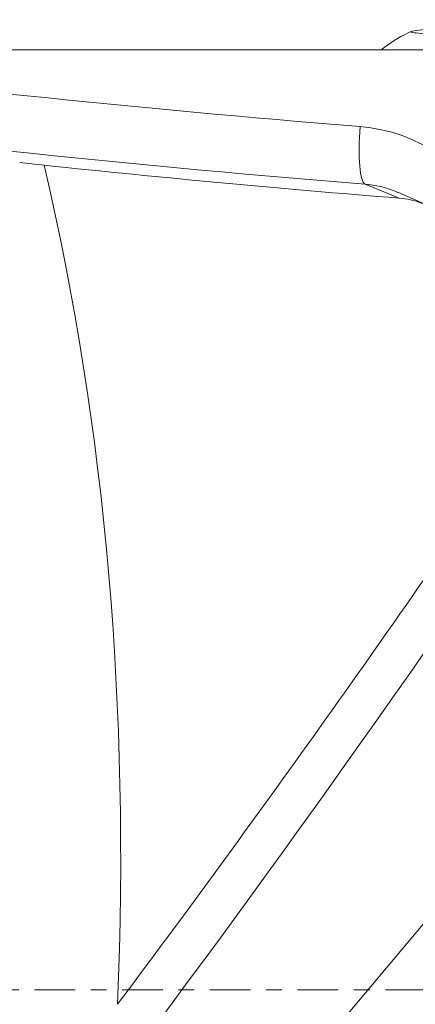
# Model space of a CAD drawing. Units: millimetres. Extents: x -56 to 86, y -44 to 52.
# Drawn here: x 38 to 48, y 0 to 26 of the extents above; entities that cross this region are included whole.
import ezdxf

# ---------------------------------------------------------------- set-up
doc = ezdxf.new("R2010")
doc.units = ezdxf.units.MM
doc.linetypes.add('CENTER', pattern=[47.5, 22, -8.5, 8.5, -8.5])
doc.layers.get('0').update_dxf_attribs({"linetype": 'CONTINUOUS'})
for name, color, linetype in [('1', 4, 'CONTINUOUS'), ('SK2', 7, 'CONTINUOUS'), ('SK4', 2, 'CENTER')]:
    doc.layers.add(name, color=color, linetype=linetype)
doc.styles.add('iso_b_vert', font='simplex.shx')
doc.dimstyles.get("Standard").update_dxf_attribs({"dimtxt": 0.18, "dimasz": 0.18, "dimexe": 0.18, "dimexo": 0.0625, "dimgap": 0.09, "dimtad": 1, "dimzin": 0, "dimdsep": 52, "dimtxsty": 'Standard', "dimcen": 0.09, "dimadec": 0, "dimazin": 0, "dimtfac": 1, "dimtdec": 4, "dimtofl": 0, "dimtmove": 0, "dimatfit": 3, "dimfxl": 1, "dimtolj": 1, "dimtzin": 0, "dimarcsym": 0})

# ---------------------------------------------------------------- blocks, each defined once
blk = doc.blocks.new('DimnDraft3D2')
at = {"layer": 'SK2', "lineweight": 13}
for p, q in [((-30, 1.5), (-30, 49.934967)), ((65, 27.5), (65, 49.934967)), ((-30, 46.934967), (-27.000001, 47.329924)), ((-27.000001, 47.329924), (-26.999999, 46.540009)), ((65, 46.934967), (61.999999, 47.329924)), ((62.000001, 46.540009), (61.999999, 47.329924)), ((-30, 46.934967), (65, 46.934967)), ((-30, 46.934967), (-26.999999, 46.540009)), ((65, 46.934967), (62.000001, 46.540009))]:
    blk.add_line(p, q, dxfattribs=at)
at = {"layer": 'SK2', "lineweight": 18, "insert": (16.457895, 47.684967), "char_height": 3, "attachment_point": 7, "line_spacing_factor": 1.084337, "style": 'iso_b_vert'}
blk.add_mtext('\\W0.6740;95', dxfattribs=at)
blk = doc.blocks.new('_CLOSED')
at = {"lineweight": -2}
for p, q in [((-1, 0.166667), (0, 0)), ((-1, 0.166667), (-1, -0.166667)), ((0, 0), (-1, -0.166667)), ((0, 0), (-1, 0))]:
    blk.add_line(p, q, dxfattribs=at)

msp = doc.modelspace()

# ---------------------------------------------------------------- linework, layer by layer
at = {"layer": '1', "lineweight": 18}
for p, q in [((48.6911, 25.4532), (30.3733, 25.4532)), ((48.6542, 21.2447), (47.8812, 21.586)), ((26.8873, -24.0321), (56.3566, 11.088))]:
    msp.add_line(p, q, dxfattribs=at)
at = {"layer": '1', "lineweight": 13}
msp.add_line((47.9006, 21.4358), (46.9744, 21.8159), dxfattribs=at)
at = {"layer": '1', "lineweight": 18}
msp.add_ellipse((49.926, 25.9444), major_axis=(-1.7, 0.0005), ratio=0.051911, dxfattribs=at)
at = {"layer": '1', "lineweight": 13}
for centre, major_axis, ratio, start_param, end_param in [((76.5497, 420.5978), (-42.4844, 396.2629), 0.984637, 2.9112888, 2.9573639), ((76.8033, 420.625), (42.6543, -397.8478), 0.984637, -0.2369653, -0.1842288), ((47.1174, 23.4072), (-0.1282, -1.5949), 0.171658, -1.5383216, -0.0547917), ((46.5067, 18.926), (0.4761, -4.4407), 0.984637, 1.9060528, 2.9573639), ((46.7603, 18.9532), (-0.3062, 2.8559), 0.984637, -0.4872692, -0.1842288), ((-274.4564, 241.6416), (42.797, -399.1785), 0.984637, 0.7430452, 0.8608039)]:
    msp.add_ellipse(centre, major_axis=major_axis, ratio=ratio, start_param=start_param, end_param=end_param, dxfattribs=at)
at = {"layer": '1', "lineweight": 18, "extrusion": (-9.59705e-17, 1.54074e-33, -1)}
msp.add_ellipse((86.6199, 421.6775), major_axis=(405.9433, 43.5223), ratio=0.984519, start_param=1.7946415, end_param=1.7962743, dxfattribs=at)
at = {"layer": '1', "lineweight": 18, "extrusion": (-9.59705e-17, -4.31408e-32, -1)}
msp.add_ellipse((-2050.1849, -952.5456), major_axis=(2083.4942, 989.1668), ratio=0.173432, start_param=0.0376251, end_param=0.0911938, dxfattribs=at)
at = {"layer": '1', "lineweight": 18}
msp.add_ellipse((46.7603, 18.9532), major_axis=(-0.3062, 2.8559), ratio=0.984637, start_param=-0.515934, end_param=-0.4872692, dxfattribs=at)
for points, knots in [([(48.2414, 25.9568), (47.9728, 25.839), (47.6969, 25.6767), (47.4436, 25.4775), (47.4183, 25.457)], [0, 0, 0, 0, 0.8987, 1, 1, 1, 1]), ([(47.9006, 21.4358), (48.0033, 21.4275), (48.1048, 21.4125), (48.3053, 21.3692), (48.4044, 21.3408), (48.5267, 21.2968), (48.551, 21.2875), (48.5993, 21.2683), (48.671, 21.2383), (48.7409, 21.205), (48.878, 21.1338), (48.9662, 21.0805), (49.0934, 20.9916), (49.135, 20.9605), (49.1961, 20.9115), (49.2163, 20.8948), (49.2559, 20.8608), (49.2755, 20.8435), (49.3714, 20.7555), (49.5147, 20.6058), (49.6378, 20.4384), (49.7223, 20.306), (49.7493, 20.2606), (49.7999, 20.1685), (49.8238, 20.1216), (49.8461, 20.0739)], [0, 0, 0, 0, 0.125, 0.125, 0.25, 0.25, 0.28125, 0.28125, 0.3125, 0.375, 0.375, 0.5, 0.5, 0.5625, 0.5625, 0.59375, 0.59375, 0.625, 0.625, 0.75, 0.875, 0.875, 0.9375, 0.9375, 1, 1, 1, 1])]:
    msp.add_open_spline(points, degree=3, knots=knots, dxfattribs=at)
for points in [[(47.9006, 21.4358), (44.6942, 21.6929), (41.49, 21.9906), (38.2879, 22.3287)], [(40.2747, -0.3958), (43.9816, 4.5565), (47.5703, 9.5934), (51.0398, 14.7145)]]:
    msp.add_open_spline(points, degree=3, dxfattribs=at)
at = {"layer": 'SK4', "lineweight": 18, "ltscale": 0.05}
msp.add_line((70, 0), (-30, 0), dxfattribs=at)

# ---------------------------------------------------------------- dimensions: what is measured, and where the dimension line sits
at = {"layer": 'SK2', "lineweight": 13}
dim = msp.add_linear_dim(base=(65, 46.935), p1=(-30, 1.5), p2=(65, 27.5), dimstyle='Standard', override={"dimtxt": 3, "dimasz": 3, "dimexe": 3, "dimexo": 1.5, "dimgap": 1.5, "dimtad": 1, "dimtih": 0, "dimdec": 3, "dimzin": 8, "dimpost": '<>', "dimtxsty": 'iso_b_vert', "dimblk1": 'CLOSED', "dimblk2": 'CLOSED', "dimsah": 1, "dimclrd": 2, "dimclre": 2, "dimclrt": 7, "dimtdec": 3, "dimtofl": 1, "dimtmove": 0}, dxfattribs=at)
dim.commit()
dim.dimension.update_dxf_attribs({"geometry": 'DimnDraft3D2', "text_midpoint": (15.7079, 46.935)})

doc.saveas('drawing.dxf')
